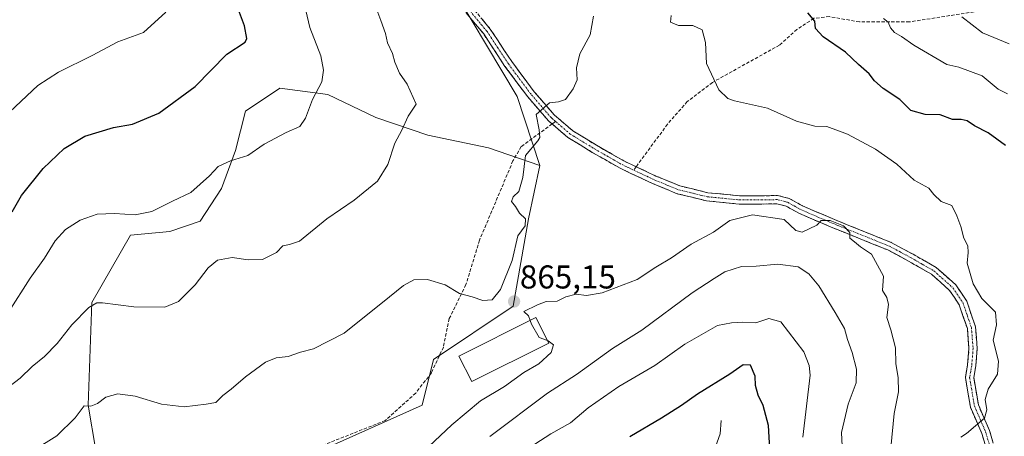
# Model space of a CAD drawing. Units: metres. Extents: x 624534 to 628001, y 4727240 to 4729616.
# Drawn here: x 627342 to 627641, y 4728724 to 4728851 of the extents above; entities that cross this region are included whole.
import ezdxf
from ezdxf.enums import TextEntityAlignment as Align

# ---------------------------------------------------------------- set-up
doc = ezdxf.new("R2010")
doc.units = ezdxf.units.M
doc.header["$MEASUREMENT"] = 0
doc.linetypes.add('TRAZO_Y_PUNTO', pattern=[1, 0.5, -0.25, 0, -0.25])
doc.linetypes.add('TRAZOSX2', pattern=[1.5, 1, -0.5])
for name, color, linetype, lineweight in [('Arbolado forestal CxS', 92, 'Continuous', 0), ('Camino', 19, 'TRAZOSX2', 0), ('Camino Cxs', 19, 'Continuous', 0), ('Camino eje', 19, 'TRAZO_Y_PUNTO', 0), ('Carátula', 7, 'Continuous', 5), ('Corriente natural lineal', 142, 'Continuous', 13), ('Curva de nivel maestra', 36, 'Continuous', 30), ('Curva de nivel normal', 36, 'Continuous', 0), ('Edificación', 1, 'Continuous', 13), ('Edificación Cxs', 1, 'Continuous', 13), ('Punto de cota en terreno', 7, 'Continuous', 0), ('Rótulo de punto de cota en terreno', 19, 'Continuous', 0), ('Senda', 19, 'TRAZOSX2', 0)]:
    doc.layers.add(name, color=color, linetype=linetype, lineweight=lineweight)
doc.styles.add('Arial', font='txt', dxfattribs={"height": 0.2})

# ---------------------------------------------------------------- blocks, each defined once
blk = doc.blocks.new('*U182')
at = {"layer": 'Curva de nivel normal', "color": 36, "linetype": 'Continuous', "lineweight": 0}
for points in [[(627516.28, 4728851.7, 865), (627515.22, 4728846, 865), (627512.1, 4728840.26, 865), (627511.11, 4728836, 865), (627511.28, 4728832.36, 865), (627510.13, 4728829.66, 865), (627507.72, 4728826.46, 865), (627505.58, 4728825.7, 865), (627502.86, 4728825.39, 865), (627498.81, 4728821.85, 865), (627499.8, 4728817.19, 865), (627500, 4728814.9, 865), (627499.36, 4728813.83, 865), (627495.65, 4728809.37, 865), (627494.77, 4728802.71, 865), (627493.57, 4728798.53, 865), (627491.85, 4728796.9, 865), (627491.4, 4728795.5, 865), (627492.53, 4728793.9, 865), (627493.82, 4728791.89, 865), (627495.56, 4728790.22, 865), (627495.48, 4728788.1, 865), (627493.25, 4728785.04, 865), (627491.59, 4728777.6, 865), (627488.04, 4728768.8, 865), (627485.45, 4728765.62, 865), (627482.68, 4728765.46, 865), (627479.45, 4728766.53, 865), (627475.59, 4728767.54, 865), (627471.26, 4728770.14, 865), (627465.88, 4728771.8, 865), (627461.74, 4728771.7, 865), (627458.54, 4728769.96, 865), (627452.22, 4728764.77, 865), (627447.25, 4728760.9, 865), (627440.59, 4728755.52, 865), (627431.26, 4728750.7, 865), (627427.26, 4728749.72, 865), (627423.59, 4728748.42, 865), (627419.92, 4728748.04, 865), (627416.66, 4728746.68, 865), (627410.6, 4728742.28, 865), (627406.27, 4728738.52, 865), (627403.66, 4728736.58, 865), (627401.59, 4728734.43, 865), (627398.59, 4728733.93, 865), (627391.93, 4728733.19, 865), (627385.06, 4728733.93, 865), (627377.13, 4728736.36, 865), (627371.79, 4728737.09, 865), (627368.15, 4728736.12, 865), (627365.66, 4728734.15, 865), (627363.6, 4728733.38, 865), (627361.59, 4728733.4, 865), (627358.89, 4728729.78, 865), (627353.26, 4728724.38, 865), (627346.27, 4728720.01, 865)], [(627455.82, 4728711.33, 865), (627473.26, 4728727.72, 865), (627481.92, 4728734.96, 865), (627489.23, 4728739.35, 865), (627495.14, 4728743.53, 865), (627499.66, 4728746.18, 865), (627503.44, 4728749.66, 865), (627504.08, 4728751.92, 865), (627502.51, 4728753.17, 865), (627502.28, 4728753.25, 865)], [(627497.03, 4728759.35, 865), (627496.48, 4728760.76, 865), (627495.14, 4728762.06, 865), (627499.26, 4728764.1, 865), (627501.92, 4728765.09, 865), (627505.25, 4728765.21, 865), (627507.86, 4728766.51, 865), (627511.02, 4728767.34, 865), (627514.1, 4728766.95, 865), (627518.87, 4728767.71, 865), (627529.56, 4728771.82, 865), (627535.17, 4728775.55, 865), (627539.9, 4728778.36, 865), (627545.86, 4728782.52, 865), (627552.66, 4728786.17, 865), (627557.7, 4728789.69, 865), (627564.54, 4728791.37, 865), (627574.19, 4728789.96, 865), (627577.66, 4728786.64, 865), (627579.58, 4728786.1, 865), (627584.06, 4728788.24, 865), (627585.4, 4728789.71, 865), (627588.16, 4728789.71, 865), (627592.19, 4728788.04, 865), (627594.06, 4728786.04, 865), (627594.07, 4728784.28, 865), (627595.5, 4728783.26, 865), (627597.37, 4728781.74, 865), (627600.67, 4728779.46, 865), (627604.31, 4728772.83, 865), (627603.99, 4728768.43, 865), (627605.28, 4728766.37, 865), (627605.86, 4728764.17, 865), (627605.34, 4728760.3, 865), (627606.55, 4728756.48, 865), (627607.93, 4728751.04, 865), (627608.04, 4728746.16, 865), (627608.76, 4728742.04, 865), (627608.86, 4728737.71, 865), (627607.58, 4728731.12, 865), (627606.55, 4728720.71, 865)]]:
    blk.add_polyline3d(points, dxfattribs=at)
blk = doc.blocks.new('*U209')
at = {"layer": 'Curva de nivel maestra', "color": 36, "linetype": 'Continuous', "lineweight": 30}
for points in [[(627569.91, 4728718.71, 850), (627569.38, 4728727.5, 850), (627567.79, 4728733.58, 850), (627566.24, 4728736.7, 850), (627565.47, 4728739.6, 850), (627565.38, 4728742.5, 850), (627563.94, 4728745.75, 850), (627561.66, 4728745.85, 850), (627557.64, 4728743.04, 850), (627547.83, 4728736.99, 850), (627542.98, 4728733.5, 850), (627536.91, 4728729.69, 850), (627527.25, 4728724.03, 850)], [(627339.7, 4728792.32, 850), (627342.55, 4728797.31, 850), (627349.18, 4728805.44, 850), (627355.48, 4728811.58, 850), (627361.78, 4728815.27, 850), (627370.48, 4728817.89, 850), (627376.27, 4728818.97, 850), (627384.27, 4728822.27, 850), (627395.26, 4728830.37, 850), (627404.92, 4728840.12, 850), (627410.47, 4728843.84, 850), (627410.99, 4728844.91, 850), (627410.24, 4728848.79, 850), (627406.64, 4728858.56, 850)]]:
    blk.add_polyline3d(points, dxfattribs=at)
blk = doc.blocks.new('5PATER')
at = {"layer": 'Carátula', "linetype": 'Continuous', "lineweight": 5}
h = blk.add_hatch(color=250, dxfattribs=at)
edge = h.paths.add_edge_path()
edge.add_ellipse((0, 0.01), major_axis=(-1.33, -1.34), ratio=0.999422, start_angle=0, end_angle=360)

msp = doc.modelspace()

# ---------------------------------------------------------------- linework, layer by layer
at = {"layer": 'Arbolado forestal CxS', "color": 92, "linetype": 'Continuous', "lineweight": 0}
for points in [[(627499.97, 4728806.37, 865.81), (627493.03, 4728827.36, 864.93), (627470.13, 4728865.89, 862.03), (627465.37, 4728874.46, 861.32), (627453.95, 4728896.35, 860.36), (627442.53, 4728915.38, 858.02), (627433.13, 4728936.09, 855.49), (627441.98, 4728954.84, 854.31), (627457.08, 4728960.57, 853.93), (627464.37, 4728968.9, 853.72), (627466.45, 4729003.8, 851.15), (627470.61, 4729022.02, 849.9), (627485.71, 4729043.9, 846.66), (627461.71, 4729058.13, 842.17), (627449.79, 4729058.13, 841.17), (627440.21, 4729058.13, 839.86), (627433.27, 4729058.13, 839.24), (627419.51, 4729054.45, 837.07), (627402.12, 4729049.69, 835.02), (627383.16, 4729046.64, 832.88), (627366.46, 4729053.81, 830.09), (627337.18, 4729056.83, 827.49)], [(627499.97, 4728806.37, 865.81), (627493.03, 4728827.36, 864.93), (627470.13, 4728865.89, 862.03), (627465.37, 4728874.46, 861.32), (627453.95, 4728896.35, 860.36), (627442.53, 4728915.38, 858.02), (627433.13, 4728936.09, 855.49), (627441.98, 4728954.84, 854.31), (627457.08, 4728960.57, 853.93), (627464.37, 4728968.9, 853.72), (627466.45, 4729003.8, 851.15), (627470.61, 4729022.02, 849.9), (627485.71, 4729043.9, 846.66), (627461.71, 4729058.13, 842.17), (627449.79, 4729058.13, 841.17), (627440.21, 4729058.13, 839.86), (627433.27, 4729058.13, 839.24), (627419.51, 4729054.45, 837.07), (627402.12, 4729049.69, 835.02), (627383.16, 4729046.64, 832.88), (627366.46, 4729053.81, 830.09), (627337.18, 4729056.83, 827.49)], [(627470.13, 4728865.89, 862.03), (627493.03, 4728827.36, 864.93), (627499.97, 4728806.37, 865.81), (627484.41, 4728811.74, 864.07), (627465.96, 4728815.59, 861.92), (627450.21, 4728820.97, 859.16), (627435.6, 4728827.89, 856.14), (627421, 4728829.81, 853.9), (627410.62, 4728822.89, 853.6), (627407.55, 4728810.97, 855.14), (627403.32, 4728799.44, 856.9), (627396.79, 4728789.44, 858.12), (627387.57, 4728786.36, 857.3), (627375.65, 4728785.2, 856.49), (627363.95, 4728764.85, 860.58), (627362.8, 4728733.7, 865.64), (627365.1, 4728719.87, 868.21)], [(627432.53, 4728719.48, 870.2), (627464.24, 4728733.7, 867.99), (627467.69, 4728747.54, 868.09), (627491.9, 4728763.69, 865.33), (627496.51, 4728790.22, 865.4), (627499.97, 4728806.37, 865.81), (627493.03, 4728827.36, 864.93), (627470.13, 4728865.89, 862.03)], [(627499.97, 4728806.37, 865.81), (627484.41, 4728811.74, 864.07), (627465.96, 4728815.59, 861.92), (627450.21, 4728820.97, 859.16), (627435.6, 4728827.89, 856.14), (627421, 4728829.81, 853.9), (627410.62, 4728822.89, 853.6), (627407.55, 4728810.97, 855.14), (627403.32, 4728799.44, 856.9), (627396.79, 4728789.44, 858.12), (627387.57, 4728786.36, 857.3), (627375.65, 4728785.2, 856.49), (627363.95, 4728764.85, 860.58), (627362.8, 4728733.7, 865.64), (627365.1, 4728719.87, 868.21), (627359.89, 4728675.67, 871.91)], [(627499.97, 4728806.37, 865.81), (627484.41, 4728811.74, 864.07), (627465.96, 4728815.59, 861.92), (627450.21, 4728820.97, 859.16), (627435.6, 4728827.89, 856.14), (627421, 4728829.81, 853.9), (627410.62, 4728822.89, 853.6), (627407.55, 4728810.97, 855.14), (627403.32, 4728799.44, 856.9), (627396.79, 4728789.44, 858.12), (627387.57, 4728786.36, 857.3), (627375.65, 4728785.2, 856.49), (627363.95, 4728764.85, 860.58), (627362.8, 4728733.7, 865.64), (627365.1, 4728719.87, 868.21), (627359.89, 4728675.67, 871.91)], [(627499.97, 4728806.37, 865.81), (627496.51, 4728790.22, 865.4), (627491.9, 4728763.69, 865.33), (627467.69, 4728747.54, 868.09), (627464.24, 4728733.7, 867.99), (627432.53, 4728719.48, 870.2), (627398.75, 4728686.97, 870.37)], [(627499.97, 4728806.37, 865.81), (627496.51, 4728790.22, 865.4), (627491.9, 4728763.69, 865.33), (627467.69, 4728747.54, 868.09), (627464.24, 4728733.7, 867.99), (627432.53, 4728719.48, 870.2), (627398.75, 4728686.97, 870.37)]]:
    msp.add_polyline3d(points, dxfattribs=at)
msp.add_polyline3d([(627359.89, 4728675.67, 871.91), (627365.1, 4728719.87, 868.21), (627362.8, 4728733.7, 865.64), (627363.95, 4728764.85, 860.58), (627375.65, 4728785.2, 856.49), (627387.57, 4728786.36, 857.3), (627396.79, 4728789.44, 858.12), (627403.32, 4728799.44, 856.9), (627407.55, 4728810.97, 855.14), (627410.62, 4728822.89, 853.6), (627421, 4728829.81, 853.9), (627435.6, 4728827.89, 856.14), (627450.21, 4728820.97, 859.16), (627465.96, 4728815.59, 861.92), (627484.41, 4728811.74, 864.07), (627499.97, 4728806.37, 865.81), (627496.51, 4728790.22, 865.4), (627491.9, 4728763.69, 865.33), (627467.69, 4728747.54, 868.09), (627464.24, 4728733.7, 867.99), (627432.53, 4728719.48, 870.2), (627398.75, 4728686.97, 870.37), (627359.89, 4728675.67, 871.91)], close=True, dxfattribs=at)
at = {"layer": 'Camino', "color": 19, "linetype": 'TRAZOSX2', "lineweight": 0}
for points in [[(627477.28, 4728856.98), (627484.92, 4728847.79), (627491.43, 4728837.91), (627498.26, 4728828.76), (627504.34, 4728821.73), (627509.93, 4728816.95), (627517.16, 4728812.52), (627525.5, 4728807.75), (627529.23, 4728806)], [(627503.67, 4728819.01), (627502.57, 4728819.95), (627496.31, 4728827.19), (627489.38, 4728836.47), (627482.91, 4728846.3), (627475.39, 4728855.35)], [(627637.18, 4728714.86), (627634.13, 4728725.1), (627630.71, 4728733.04), (627629.19, 4728742.05), (627629.85, 4728745.88), (627630.27, 4728750.8), (627629.77, 4728756.91), (627627.33, 4728764.09), (627624.39, 4728768.47), (627618.86, 4728773.39), (627612.1, 4728777.27), (627605.58, 4728780.76), (627597.23, 4728784.13), (627588.45, 4728787.66), (627578.59, 4728791.88), (627574.74, 4728794.07), (627571.88, 4728794.78), (627567.19, 4728794.66), (627560.44, 4728794.69), (627550.57, 4728795.66), (627541.68, 4728797.83), (627534.21, 4728800.89), (627524.34, 4728805.54), (627515.89, 4728810.37), (627508.45, 4728814.92), (627503.67, 4728819.01)], [(627529.23, 4728806), (627535.22, 4728803.18), (627542.45, 4728800.21), (627550.99, 4728798.13), (627560.57, 4728797.19), (627567.16, 4728797.17), (627572.15, 4728797.28), (627575.67, 4728796.41), (627579.7, 4728794.13), (627589.41, 4728789.97), (627598.16, 4728786.45), (627606.64, 4728783.03), (627613.31, 4728779.45), (627620.33, 4728775.43), (627626.29, 4728770.13), (627629.6, 4728765.2), (627632.23, 4728757.42), (627632.78, 4728750.79), (627632.33, 4728745.56), (627631.72, 4728742.05), (627633.12, 4728733.76), (627636.48, 4728725.96), (627639.55, 4728715.66)]]:
    msp.add_lwpolyline(points, dxfattribs=at)
at = {"layer": 'Camino Cxs', "color": 19, "linetype": 'Continuous', "lineweight": 0}
for points in [[(627635.15, 4728721.69, 870.39), (627634.13, 4728725.1, 870.21), (627632.42, 4728729.07, 869.81), (627630.71, 4728733.04, 869.42), (627629.95, 4728737.55, 869.13), (627629.19, 4728742.05, 868.78), (627629.85, 4728745.88, 868.52), (627630.27, 4728750.8, 868.24), (627630.02, 4728753.86, 868.09), (627629.77, 4728756.91, 868.01), (627628.55, 4728760.5, 867.88), (627627.33, 4728764.09, 867.5), (627625.86, 4728766.28, 867.25), (627624.39, 4728768.47, 867.03), (627621.63, 4728770.93, 866.79), (627618.86, 4728773.39, 866.41), (627615.48, 4728775.33, 866.16), (627612.1, 4728777.27, 865.77), (627608.84, 4728779.02, 865.51), (627605.58, 4728780.76, 865.3), (627601.41, 4728782.45, 865.03), (627597.23, 4728784.13, 865.08), (627592.84, 4728785.9, 864.98), (627588.45, 4728787.66, 864.72), (627585.16, 4728789.07, 864.97), (627581.88, 4728790.47, 865.1), (627578.59, 4728791.88, 865.09), (627574.74, 4728794.07, 865.26), (627571.88, 4728794.78, 865.32), (627567.19, 4728794.66, 865.45), (627563.82, 4728794.68, 865.51), (627560.44, 4728794.69, 865.62), (627555.51, 4728795.18, 865.91), (627550.57, 4728795.66, 866.1), (627546.13, 4728796.75, 866.19), (627541.68, 4728797.83, 866.3), (627537.95, 4728799.36, 866.58), (627534.21, 4728800.89, 866.51), (627530.92, 4728802.44, 866.28), (627527.63, 4728803.99, 866.18), (627524.34, 4728805.54, 866.19), (627520.12, 4728807.96, 865.99), (627515.89, 4728810.37, 865.89), (627512.17, 4728812.65, 865.7), (627508.45, 4728814.92, 865.53), (627505.51, 4728817.44, 865.27), (627502.57, 4728819.95, 865.09), (627499.44, 4728823.57, 864.95), (627496.31, 4728827.19, 864.69), (627494, 4728830.28, 864.49), (627491.69, 4728833.38, 864.2), (627489.38, 4728836.47, 863.96), (627487.22, 4728839.75, 863.7), (627485.07, 4728843.02, 863.39), (627482.91, 4728846.3, 863.17), (627480.4, 4728849.32, 862.92), (627477.9, 4728852.33, 862.71)], [(627482.37, 4728850.85, 862.79), (627484.92, 4728847.79, 863.04), (627487.09, 4728844.5, 863.24), (627489.26, 4728841.2, 863.58), (627491.43, 4728837.91, 863.83), (627493.71, 4728834.86, 864.12), (627495.98, 4728831.81, 864.39), (627498.26, 4728828.76, 864.65), (627501.3, 4728825.25, 864.9), (627504.34, 4728821.73, 865.1), (627507.14, 4728819.34, 865.25), (627509.93, 4728816.95, 865.46), (627513.55, 4728814.74, 865.64), (627517.16, 4728812.52, 865.8), (627521.33, 4728810.14, 865.95), (627525.5, 4728807.75, 866.03), (627529.23, 4728806, 866.14), (627532.23, 4728804.59, 866.17), (627535.22, 4728803.18, 866.22), (627538.84, 4728801.7, 866.51), (627542.45, 4728800.21, 866.43), (627546.72, 4728799.17, 866.16), (627550.99, 4728798.13, 865.92), (627555.78, 4728797.66, 865.81), (627560.57, 4728797.19, 865.66), (627563.87, 4728797.18, 865.55), (627567.16, 4728797.17, 865.46), (627572.15, 4728797.28, 865.42), (627575.67, 4728796.41, 865.48), (627579.7, 4728794.13, 865.26), (627582.94, 4728792.74, 865.19), (627586.17, 4728791.36, 865.14), (627589.41, 4728789.97, 865.11), (627593.79, 4728788.21, 865.14), (627598.16, 4728786.45, 865.36), (627602.4, 4728784.74, 865.35), (627606.64, 4728783.03, 865.32), (627609.98, 4728781.24, 865.67), (627613.31, 4728779.45, 865.93), (627616.82, 4728777.44, 866.31), (627620.33, 4728775.43, 866.8), (627623.31, 4728772.78, 867.16), (627626.29, 4728770.13, 867.44), (627627.95, 4728767.67, 867.7), (627629.6, 4728765.2, 867.89), (627630.92, 4728761.31, 867.73), (627632.23, 4728757.42, 867.96), (627632.51, 4728754.11, 868.21), (627632.78, 4728750.79, 868.46), (627632.56, 4728748.18, 868.56), (627632.33, 4728745.56, 868.64), (627631.72, 4728742.05, 868.77), (627632.42, 4728737.91, 869.31), (627633.12, 4728733.76, 869.66), (627634.8, 4728729.86, 869.96), (627636.48, 4728725.96, 870.21), (627637.5, 4728722.53, 870.46)]]:
    msp.add_polyline3d(points, dxfattribs=at)
at = {"layer": 'Camino eje', "color": 19, "linetype": 'TRAZO_Y_PUNTO', "lineweight": 0}
for points in [[(627504.7, 4728819.77), (627503.46, 4728820.84), (627497.29, 4728827.98), (627490.41, 4728837.19), (627487.17, 4728842.11), (627483.92, 4728847.05), (627476.34, 4728856.17)], [(627504.7, 4728819.77), (627509.19, 4728815.94), (627512.91, 4728813.66), (627516.53, 4728811.45), (627524.92, 4728806.65), (627526.79, 4728805.77), (627528.48, 4728804.97)], [(627528.48, 4728804.97), (627534.72, 4728802.04), (627538.33, 4728800.55), (627542.07, 4728799.02), (627546.51, 4728797.94), (627550.78, 4728796.9), (627560.51, 4728795.94), (627563.88, 4728795.93), (627567.18, 4728795.92), (627569.52, 4728795.98), (627572.02, 4728796.03), (627575.21, 4728795.24), (627577.22, 4728794.1), (627579.15, 4728793.01), (627588.93, 4728788.82), (627597.7, 4728785.29), (627606.11, 4728781.9), (627609.45, 4728780.11), (627612.71, 4728778.36), (627616.09, 4728776.42), (627619.6, 4728774.41), (627625.34, 4728769.3), (627628.47, 4728764.65), (627629.78, 4728760.76), (627631, 4728757.17), (627631.28, 4728753.85), (627631.53, 4728750.8), (627631.09, 4728745.72), (627630.79, 4728743.97), (627630.46, 4728742.05), (627631.92, 4728733.4), (627635.31, 4728725.53), (627638.37, 4728715.26)]]:
    msp.add_lwpolyline(points, dxfattribs=at)
at = {"layer": 'Corriente natural lineal', "color": 142, "linetype": 'Continuous', "lineweight": 13}
msp.add_polyline3d([(627555, 4728729, 846.52), (627554.7, 4728724.93, 846.21), (627553.29, 4728721.01, 845.43)], dxfattribs=at)
at = {"layer": 'Curva de nivel maestra', "color": 36, "linetype": 'Continuous', "lineweight": 30}
msp.add_polyline3d([(627641.39, 4728812.41, 875), (627636.05, 4728816.25, 875), (627631.93, 4728818.44, 875), (627629.76, 4728819.96, 875), (627627.89, 4728820.32, 875), (627625.31, 4728820.32, 875), (627621.48, 4728821.73, 875), (627616.99, 4728821.83, 875), (627612.6, 4728823.07, 875), (627609.28, 4728826.43, 875), (627604.23, 4728829.77, 875), (627601.58, 4728832.03, 875), (627599.94, 4728834.18, 875), (627596.72, 4728837.02, 875), (627592.8, 4728840.73, 875), (627586, 4728845.38, 875), (627583.66, 4728847.92, 875), (627583.42, 4728850.2, 875), (627581.3, 4728852.75, 875)], dxfattribs=at)
at = {"layer": 'Curva de nivel normal', "color": 36, "linetype": 'Continuous', "lineweight": 0}
for points in [[(627336.24, 4728737.29, 860), (627342.18, 4728741.84, 860), (627345.83, 4728745.36, 860), (627349.56, 4728748.44, 860), (627353.41, 4728752.41, 860), (627357.83, 4728758.04, 860), (627363.03, 4728763.24, 860), (627365.43, 4728764.66, 860), (627367.15, 4728764.7, 860), (627376.69, 4728763.52, 860), (627386.12, 4728763.34, 860), (627390.27, 4728765.08, 860), (627395.26, 4728770.19, 860), (627399.22, 4728775.34, 860), (627402.06, 4728777.62, 860), (627406.5, 4728778.48, 860), (627411.4, 4728777.76, 860), (627415.78, 4728777.88, 860), (627420.02, 4728779.99, 860), (627421.87, 4728782.02, 860), (627423.93, 4728782.39, 860), (627427.01, 4728783.44, 860), (627435.26, 4728790.21, 860), (627443.59, 4728795.86, 860), (627450.62, 4728801.62, 860), (627453.76, 4728806.71, 860), (627455.96, 4728813.15, 860), (627458.05, 4728817.11, 860), (627459.98, 4728821.37, 860), (627462.41, 4728825.01, 860), (627459.72, 4728831.03, 860), (627457.39, 4728834.36, 860), (627455.89, 4728837.7, 860), (627455.22, 4728840.33, 860), (627453.74, 4728843.56, 860), (627453.05, 4728846.46, 860), (627451.67, 4728850.34, 860), (627450.49, 4728853.67, 860)], [(627338.65, 4728761.92, 855), (627345.24, 4728772.21, 855), (627349.53, 4728778.25, 855), (627352.77, 4728783.52, 855), (627355.93, 4728786.98, 855), (627360.41, 4728789.83, 855), (627365.53, 4728791.59, 855), (627370.84, 4728791.86, 855), (627377.08, 4728791.39, 855), (627382.13, 4728792.41, 855), (627388.39, 4728795.54, 855), (627393.96, 4728798.2, 855), (627399.64, 4728803.25, 855), (627402.31, 4728806.03, 855), (627405.98, 4728807.82, 855), (627411.26, 4728809.42, 855), (627416.26, 4728812.84, 855), (627422.92, 4728816.42, 855), (627427.12, 4728818.25, 855), (627428.77, 4728820.72, 855), (627430.89, 4728826.37, 855), (627433.8, 4728831.77, 855), (627434.3, 4728835.36, 855), (627433.41, 4728839.69, 855), (627430.08, 4728848.22, 855), (627428.45, 4728855.12, 855)], [(627386.4, 4728852.9, 845), (627379.6, 4728846.74, 845), (627371.85, 4728843.93, 845), (627364.04, 4728839.78, 845), (627353.8, 4728834.7, 845), (627347.49, 4728830.7, 845), (627338.99, 4728822.7, 845)], [(627539.87, 4728851.87, 870), (627539.67, 4728849.85, 870), (627542.05, 4728848.85, 870), (627546.37, 4728848.9, 870), (627549.29, 4728847.56, 870), (627550.28, 4728843.68, 870), (627550.58, 4728837.31, 870), (627554.36, 4728829.34, 870), (627557.01, 4728826.7, 870), (627559.02, 4728826.02, 870), (627569.06, 4728823.8, 870), (627577.94, 4728819.81, 870), (627583.42, 4728818.33, 870), (627587.14, 4728818.23, 870), (627593.42, 4728815.88, 870), (627601.87, 4728811.33, 870), (627608.39, 4728806.74, 870), (627613.63, 4728801.96, 870), (627618.12, 4728799.47, 870), (627619.63, 4728797.6, 870), (627621.86, 4728795.48, 870), (627625.05, 4728794.22, 870), (627626.55, 4728791.09, 870), (627627.8, 4728787.85, 870), (627628.75, 4728784.37, 870), (627629.88, 4728782.04, 870), (627630, 4728779.98, 870), (627629.76, 4728776.75, 870), (627631.52, 4728770.46, 870), (627634.22, 4728765.97, 870), (627638.3, 4728761.88, 870), (627638.6, 4728758, 870), (627637.63, 4728753.37, 870), (627639.28, 4728746.97, 870), (627638.94, 4728743.09, 870), (627636.12, 4728738.54, 870), (627635.22, 4728735.32, 870), (627635.66, 4728732.24, 870), (627634.95, 4728729.73, 870), (627629.52, 4728725.01, 870), (627627.84, 4728723.98, 870)], [(627604.28, 4728851.02, 880), (627605.69, 4728849.84, 880), (627606.4, 4728848.13, 880), (627607.68, 4728846.76, 880), (627609.76, 4728845.57, 880), (627613.51, 4728842.94, 880), (627623.5, 4728837.08, 880), (627627.19, 4728836.21, 880), (627634.23, 4728833.58, 880), (627639.13, 4728829.51, 880), (627641.92, 4728828.12, 880)], [(627628.12, 4728851.54, 885), (627634.42, 4728846.6, 885), (627642.46, 4728843.32, 885)], [(627591.88, 4728719.16, 860), (627591.53, 4728725.38, 860), (627593.63, 4728733.97, 860), (627596.01, 4728740.39, 860), (627596.14, 4728744.53, 860), (627594.76, 4728749.63, 860), (627593.33, 4728753.59, 860), (627592.44, 4728756.9, 860), (627589.61, 4728761.74, 860), (627584.72, 4728769.89, 860), (627581.63, 4728773.52, 860), (627578.38, 4728775.58, 860), (627572.21, 4728776.4, 860), (627565.6, 4728775.86, 860), (627561.17, 4728775.76, 860), (627556.17, 4728774.09, 860), (627552.86, 4728772.04, 860), (627546.23, 4728767.71, 860), (627530.89, 4728756.44, 860), (627522.02, 4728750.88, 860), (627511.08, 4728742.97, 860), (627502.24, 4728737.27, 860), (627484.81, 4728724.15, 860)], [(627579.8, 4728723.92, 855), (627582.05, 4728742.71, 855), (627581.79, 4728745.64, 855), (627580.14, 4728749.8, 855), (627573.09, 4728758.97, 855), (627569.51, 4728759.98, 855), (627565.55, 4728758.61, 855), (627561.64, 4728758.8, 855), (627558.18, 4728758.67, 855), (627553.91, 4728757.87, 855), (627543.97, 4728752.17, 855), (627534.84, 4728745.7, 855), (627523.91, 4728739.28, 855), (627514.59, 4728732.81, 855), (627509.3, 4728728.3, 855), (627503.26, 4728724.93, 855), (627495.29, 4728719.77, 855)], [(627502.28, 4728753.25, 865), (627499.73, 4728754.18, 865), (627497.46, 4728758.24, 865), (627497.03, 4728759.35, 865)]]:
    msp.add_polyline3d(points, dxfattribs=at)
at = {"layer": 'Edificación', "color": 1, "linetype": 'Continuous', "lineweight": 13}
msp.add_polyline3d([(627502.66, 4728752.49, 864.84), (627479.26, 4728740.8, 867.06), (627475.38, 4728748.54, 867.41), (627498.78, 4728760.23, 864.98), (627502.66, 4728752.49, 864.84)], dxfattribs=at)
at = {"layer": 'Edificación Cxs', "color": 1, "linetype": 'Continuous', "lineweight": 13}
msp.add_polyline3d([(627502.66, 4728752.49, 864.84), (627479.26, 4728740.8, 867.06), (627475.38, 4728748.54, 867.41), (627498.78, 4728760.23, 864.98), (627502.66, 4728752.49, 864.84)], close=True, dxfattribs=at)
at = {"layer": 'Senda', "color": 19, "linetype": 'TRAZOSX2', "lineweight": 0}
for points in [[(627652.57, 4728856.25), (627612.19, 4728849.95), (627597.01, 4728849.95), (627587.85, 4728851.56), (627583.17, 4728851.05), (627578, 4728847.67), (627572.74, 4728842.91), (627552.34, 4728831.6), (627544.73, 4728825.77), (627538.74, 4728818.96), (627529.23, 4728806)], [(627503.67, 4728819.01), (627494.32, 4728812.13), (627491.79, 4728807.78), (627481.65, 4728783.71), (627477.53, 4728770.22), (627472.45, 4728759.91), (627470.68, 4728751.28), (627467.03, 4728743.46), (627462.27, 4728737.32), (627453.01, 4728728.98), (627430.07, 4728719.89)], [(627504.7, 4728819.77), (627503.67, 4728819.01)], [(627529.23, 4728806), (627528.48, 4728804.97)]]:
    msp.add_lwpolyline(points, dxfattribs=at)

# ---------------------------------------------------------------- block references
at = {"layer": 'Curva de nivel maestra', "color": 36, "linetype": 'Continuous', "lineweight": 30}
msp.add_blockref('*U209', (0, 0), dxfattribs=at)
at = {"layer": 'Curva de nivel normal', "color": 36, "linetype": 'Continuous', "lineweight": 0}
msp.add_blockref('*U182', (0, 0), dxfattribs=at)
at = {"layer": 'Punto de cota en terreno', "linetype": 'Continuous', "lineweight": 0}
msp.add_blockref('5PATER', (627492.14, 4728765.11, 865.15), dxfattribs=at)

# ---------------------------------------------------------------- texts
at = {"layer": 'Rótulo de punto de cota en terreno', "color": 19, "linetype": 'Continuous', "lineweight": 0, "style": 'Arial'}
msp.add_text('865,15', height=7, dxfattribs=at).set_placement((627493.9, 4728766.87), align=Align.BOTTOM_LEFT)

doc.saveas('drawing.dxf')
